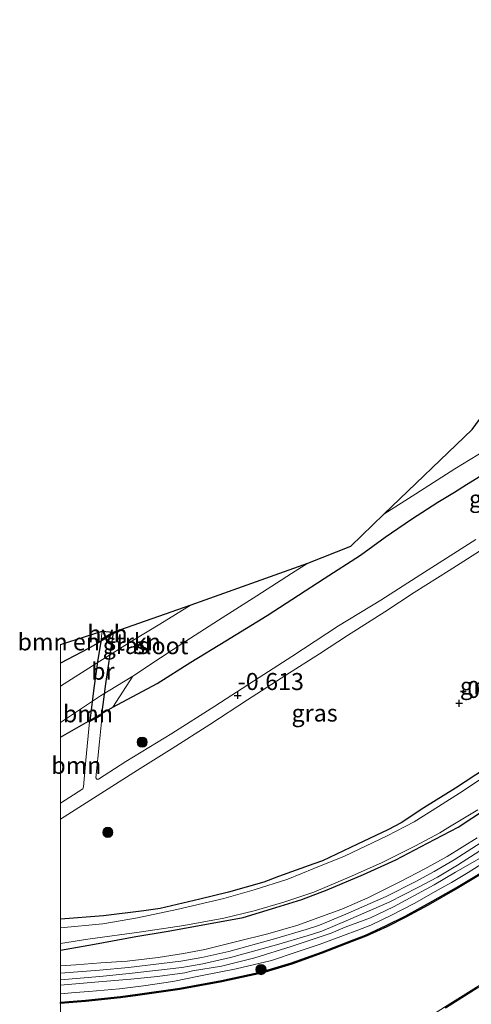
# Model space of a CAD drawing. Units: metres. Extents: x 119994 to 128714, y 443750 to 450000.
# Drawn here: x 119994 to 120060, y 447782 to 447926 of the extents above; entities that cross this region are included whole.
import ezdxf
from ezdxf.enums import TextEntityAlignment as Align

# ---------------------------------------------------------------- set-up
doc = ezdxf.new("R2010")
doc.units = ezdxf.units.M
doc.linetypes.add('IE-TERREINAFSCHEIDING', pattern=[10, 8, -2])
doc.layers.get('0').update_dxf_attribs({"lineweight": 25})
for name, color, linetype, lineweight in [('B-ME-GR-BOMENSTRUIKEN-GV-B6', 93, 'Continuous', 18), ('B-ME-GR-BOOM-GV-B6', 93, 'Continuous', 18), ('B-ME-GR-BOOM-S-B1', 93, 'Continuous', 18), ('B-ME-GW-KRUINLIJN-L-B1', 93, 'Continuous', 18), ('B-ME-IE-GRASLAND-GV-B6', 93, 'Continuous', 18), ('B-ME-IE-TERREINAFSCHEIDING-RASTERHEKWERK-L-B2', 8, 'IE-TERREINAFSCHEIDING', 18), ('B-ME-KW-BRUG-GV-B7', 173, 'Continuous', 18), ('B-ME-OB-WATERLIJN-L-B1', 133, 'OB-WATERLIJN', 18), ('B-ME-OG-WATER-GV-B6', 153, 'Continuous', 18), ('B-ME-VH-VERH_SOORT-BITUMEN-GV-B6', 8, 'IE-TERREINAFSCHEIDING-NATUURLIJK-HOUTWAL', 18), ('B-ME-VH-VERH_SOORT-HALF_VERHARDING-GV-B6', 8, 'IE-TERREINAFSCHEIDING-NATUURLIJK-HOUTWAL', 18)]:
    doc.layers.add(name, color=color, linetype=linetype, lineweight=lineweight)
for name, color, linetype in [('B-ME-GW-HOOGTEPUNT-S-B1', 10, 'Continuous'), ('B-ME-GW-INSTEEKWATERGANG-L-B1', 10, 'Continuous'), ('B-ME-KG-KADASTRAAL-OPNAMEDTMGRENS-L-B1', 10, 'Continuous'), ('B-ME-OB-BESCHOEIING-GV-B6', 10, 'Continuous')]:
    doc.layers.add(name, color=color, linetype=linetype)
doc.styles.add('NLCS-ISO', font='NLCS-ISO.TTF')
doc.linetypes.add('IE-TERREINAFSCHEIDING-NATUURLIJK-HOUTWAL', pattern='A,7,-1.5,[67,NLCS.SHX,S=0.75,R=45,X=0,Y=0],-1.5,7,-1.5,[70,NLCS.SHX,S=0.75,R=0,X=0,Y=0],-1.5', length=20)
doc.linetypes.add('OB-WATERLIJN', pattern='A,10,[32,NLCS.SHX,S=2,R=0,X=0,Y=0],-12', length=22)

# ---------------------------------------------------------------- blocks, each defined once
blk = doc.blocks.new('hoogtepunt')
for p, q in [((-0.5, 0), (0.5, 0)), ((0, 0.5), (0, -0.5))]:
    blk.add_line(p, q)
blk = doc.blocks.new('boom')
h = blk.add_hatch(color=256)
edge = h.paths.add_edge_path()
edge.add_arc((0, 0), 0.75, 0, 360)
blk.add_circle((0, 0), 0.75)

msp = doc.modelspace()

# ---------------------------------------------------------------- linework, layer by layer
at = {"layer": 'B-ME-GR-BOMENSTRUIKEN-GV-B6'}
msp.add_polyline3d([(120000, 447834.776, -0.712), (120006.111, 447836.763, -0.663), (120005.994, 447835.571, -0.681), (120007.748, 447836.597, -0.729), (120008.7, 447836.931, -0.718), (120005.38, 447834.928, -0.718), (120004.105, 447834.218, -0.684), (120000, 447832.066, -0.747), (120000, 447834.776, -0.712)], dxfattribs=at)
at = {"layer": 'B-ME-GR-BOOM-GV-B6'}
for points in [[(120000, 447821.219, -0.905), (120000, 447823.3745, -1.894), (120005.871, 447827.265, -1.894), (120010.608, 447830.16, -1.894), (120007.689, 447825.606, -0.944), (120004.098, 447823.557, -0.926), (120000, 447821.219, -0.905)], [(120000, 447811.498, -0.785), (120000, 447821.219, -0.905), (120004.098, 447823.557, -0.926), (120004.249, 447823.444, -0.902), (120003.705, 447817.807, -0.859), (120003.408, 447813.896, -0.808), (120003.266, 447813.628, -0.808), (120000, 447811.498, -0.785)]]:
    msp.add_polyline3d(points, dxfattribs=at)
at = {"layer": 'B-ME-GW-INSTEEKWATERGANG-L-B1'}
for points in [[(120000, 447821.219, -0.905), (120004.098, 447823.557, -0.926), (120007.689, 447825.606, -0.944), (120014.2, 447829.058, -0.936), (120019.136, 447832.227, -0.91), (120024.234, 447835.331, -0.923), (120030.305, 447839.048, -0.867), (120034.902, 447842.042, -0.867), (120038.671, 447844.476, -0.867), (120043.996, 447847.891, -0.867), (120047.608, 447850.545, -0.867), (120051.434, 447853.201, -0.936), (120055.322, 447855.654, -0.936), (120057.775, 447857.145, -0.867), (120059.524, 447858.249, -0.91), (120064.868, 447861.544, -0.859)], [(120008.7, 447836.931, -0.718), (120005.38, 447834.928, -0.718), (120004.105, 447834.218, -0.684), (120000, 447832.066, -0.747)], [(120062.29, 447816.614, -0.772), (120057.888, 447813.743, -0.764), (120053.246, 447810.834, -0.76), (120049.96, 447808.629, -0.785), (120048.012, 447807.616, -0.772), (120043.521, 447805.495, -0.764), (120038.436, 447803.066, -0.807), (120037.163, 447802.619, -0.807), (120031.983, 447800.785, -0.819), (120029.828, 447799.923, -0.802), (120024.652, 447798.457, -0.794), (120020.441, 447797.45, -0.807), (120014.64, 447796.068, -0.824), (120012.209, 447795.727, -0.841), (120006.301, 447795.017, -0.832), (120000, 447794.5206, -0.8696)], [(120000, 447789.958, -0.648), (120005.014, 447790.83, -0.768), (120011.044, 447791.968, -0.768), (120015.479, 447792.717, -0.785), (120021.158, 447793.713, -0.794), (120026.769, 447794.759, -0.755), (120031.578, 447796.228, -0.755), (120035.368, 447797.381, -0.747), (120039.085, 447798.798, -0.725), (120044.411, 447801.052, -0.721), (120049.141, 447803.211, -0.73), (120053.824, 447805.668, -0.696), (120058.312, 447808.003, -0.691), (120062.461, 447810.742, -0.708)]]:
    msp.add_polyline3d(points, dxfattribs=at)
at = {"layer": 'B-ME-GW-KRUINLIJN-L-B1'}
for points in [[(120000, 447787.6538, 1.4838), (120002.241, 447787.8, 1.464), (120005.947, 447788.082, 1.49), (120009.785, 447788.357, 1.435), (120014.345, 447788.899, 1.473), (120018.041, 447789.488, 1.473), (120021.191, 447790.05, 1.439), (120025.86, 447791.252, 1.413), (120030.393, 447792.341, 1.396), (120034.805, 447793.624, 1.426), (120037.75, 447794.704, 1.405), (120041.248, 447795.964, 1.353), (120045.047, 447797.638, 1.349), (120049.833, 447800.02, 1.358), (120053.39, 447801.87, 1.328), (120056.708, 447803.682, 1.285), (120061.095, 447806.459, 1.307)], [(120064.087, 447806.198, 1.294), (120058.185, 447802.438, 1.285), (120055.252, 447800.672, 1.294), (120052.405, 447799.17, 1.298), (120048.164, 447796.986, 1.354), (120042.213, 447794.41, 1.354), (120038.307, 447792.769, 1.345), (120036.314, 447792.107, 1.336), (120031.65, 447790.72, 1.392), (120024.914, 447788.88, 1.396), (120020.888, 447787.961, 1.409), (120017.774, 447787.435, 1.413), (120010.062, 447786.514, 1.422), (120005.801, 447786.111, 1.439), (120000, 447785.612, 1.51)], [(120065.856, 447805.216, 1.207), (120059.788, 447801.35, 1.16), (120057.339, 447799.862, 1.211), (120055.369, 447798.816, 1.228), (120051.871, 447796.825, 1.28), (120048.514, 447795.1, 1.339), (120045.486, 447793.611, 1.365), (120043.613, 447792.916, 1.395), (120041.511, 447792.123, 1.407), (120038.053, 447790.84, 1.369), (120034.695, 447789.695, 1.378), (120030.955, 447788.459, 1.403), (120025.783, 447787.208, 1.369), (120020.514, 447786.186, 1.39), (120016.46, 447785.388, 1.369), (120012.199, 447784.741, 1.369), (120008.643, 447784.266, 1.331), (120004.156, 447783.887, 1.54), (120002.163, 447783.753, 1.578), (120000, 447783.5467, 1.547)]]:
    msp.add_polyline3d(points, dxfattribs=at)
at = {"layer": 'B-ME-IE-GRASLAND-GV-B6'}
for points in [[(120064.868, 447861.544, -0.859), (120059.524, 447858.249, -0.91), (120057.775, 447857.145, -0.867), (120055.322, 447855.654, -0.936), (120051.434, 447853.201, -0.936), (120047.608, 447850.545, -0.867), (120043.996, 447847.891, -0.867), (120038.671, 447844.476, -0.867), (120034.902, 447842.042, -0.867), (120030.305, 447839.048, -0.867), (120024.234, 447835.331, -0.923), (120019.136, 447832.227, -0.91), (120014.2, 447829.058, -0.936), (120007.689, 447825.606, -0.944), (120010.608, 447830.16, -1.894), (120014.649, 447832.821, -1.894), (120018.385, 447835.281, -1.894), (120023.188, 447838.339, -1.894), (120028.794, 447841.923, -1.894), (120033.867, 447845.207, -1.894), (120036.278, 447846.728, -1.894), (120042.558, 447849.23, -1.39), (120047.408, 447853.926, -1.754), (120052.098, 447856.885, -1.754), (120057.814, 447860.547, -1.754), (120063.414, 447863.977, -1.754)], [(120060.904, 447850.193, -0.687), (120052.832, 447845.044, -0.64), (120046.956, 447841.319, -0.636), (120040.755, 447837.511, -0.627), (120033.923, 447833.05, -0.64), (120029.141, 447829.959, -0.653), (120022.639, 447825.735, -0.619), (120016.313, 447821.753, -0.614), (120009.612, 447817.621, -0.674), (120005.576, 447815.046, -0.786), (120005.362, 447815.043, -0.781), (120005.179, 447815.229, -0.777), (120005.745, 447820.531, -0.897), (120006.137, 447824.426, -0.897), (120004.249, 447823.444, -0.902), (120004.098, 447823.557, -0.926), (120007.689, 447825.606, -0.944), (120014.2, 447829.058, -0.936), (120019.136, 447832.227, -0.91), (120024.234, 447835.331, -0.923), (120030.305, 447839.048, -0.867), (120034.902, 447842.042, -0.867), (120038.671, 447844.476, -0.867), (120043.996, 447847.891, -0.867), (120047.608, 447850.545, -0.867), (120051.434, 447853.201, -0.936), (120055.322, 447855.654, -0.936), (120057.775, 447857.145, -0.867), (120059.524, 447858.249, -0.91), (120064.868, 447861.544, -0.859)], [(120000, 447809.1974, -0.78), (120005.365, 447812.582, -0.791), (120011.292, 447816.378, -0.752), (120016.399, 447819.552, -0.679), (120021.911, 447823.067, -0.654), (120027.439, 447826.676, -0.658), (120033.027, 447830.295, -0.645), (120037.954, 447833.44, -0.632), (120042.066, 447836.119, -0.636), (120047.528, 447839.564, -0.679), (120051.86, 447842.401, -0.679), (120056.982, 447845.669, -0.671), (120063.055, 447849.519, -0.692)], [(120000, 447828.6969, -1.894), (120000, 447832.066, -0.747), (120004.105, 447834.218, -0.684), (120005.38, 447834.928, -0.718), (120008.7, 447836.931, -0.718), (120019.17, 447840.608, -1.894), (120014.561, 447837.792, -1.894), (120010.602, 447835.388, -1.894), (120005.754, 447832.341, -1.894), (120000, 447828.6969, -1.894)], [(120056.422, 447781.438, 1.575), (120061.083, 447784.378, 1.592), (120065.099, 447786.79, 1.609), (120069.636, 447789.773, 1.605), (120075.389, 447793.346, 1.597), (120080.975, 447796.832, 1.592), (120087.243, 447800.824, 1.622), (120092.329, 447803.985, 1.609), (120098.54, 447807.885, 1.618), (120098.763, 447807.503, 1.588), (120098.99, 447807.087, 1.558), (120099.164, 447807.185, 1.105), (120098.925, 447807.609, 1.105), (120100.56, 447808.697, 1.135), (120105.295, 447811.74, 1.135), (120110.835, 447815.094, 1.144), (120111.171, 447814.903, 1.118), (120111.27, 447815.077, 0.807), (120111.006, 447815.227, 0.807), (120111.512, 447816.23, 0.833), (120116.984, 447819.951, 1.302), (120117.352, 447820.212, 1.323), (120117.736, 447819.84, 1.44)], [(120062.29, 447816.614, -0.772), (120057.888, 447813.743, -0.764), (120053.246, 447810.834, -0.76), (120049.96, 447808.629, -0.785), (120048.012, 447807.616, -0.772), (120043.521, 447805.495, -0.764), (120038.436, 447803.066, -0.807), (120037.163, 447802.619, -0.807), (120031.983, 447800.785, -0.819), (120029.828, 447799.923, -0.802), (120024.652, 447798.457, -0.794), (120020.441, 447797.45, -0.807), (120014.64, 447796.068, -0.824), (120012.209, 447795.727, -0.841), (120006.301, 447795.017, -0.832), (120000, 447794.5206, -0.8696), (120000, 447809.1974, -0.78)], [(120000, 447794.5206, -0.8696), (120006.301, 447795.017, -0.832), (120012.209, 447795.727, -0.841), (120014.64, 447796.068, -0.824), (120020.441, 447797.45, -0.807), (120024.652, 447798.457, -0.794), (120029.828, 447799.923, -0.802), (120031.983, 447800.785, -0.819), (120037.163, 447802.619, -0.807), (120038.436, 447803.066, -0.807), (120043.521, 447805.495, -0.764), (120048.012, 447807.616, -0.772), (120049.96, 447808.629, -0.785), (120053.246, 447810.834, -0.76), (120057.888, 447813.743, -0.764), (120062.29, 447816.614, -0.772)], [(120062.91, 447815.909, -1.195), (120059.019, 447813.341, -1.195), (120055.427, 447811.02, -1.195), (120051.826, 447808.803, -1.195), (120047.881, 447806.708, -1.195), (120041.627, 447803.757, -1.195), (120037.147, 447801.943, -1.195), (120033.33, 447800.388, -1.195), (120028.386, 447798.806, -1.195), (120023.941, 447797.548, -1.195), (120017.076, 447795.936, -1.195), (120011.28, 447794.708, -1.195), (120006.223, 447793.841, -1.195), (120000, 447793.2393, -1.195), (120000, 447794.5206, -0.8696)], [(120000, 447789.958, -0.648), (120005.014, 447790.83, -0.768), (120011.044, 447791.968, -0.768), (120015.479, 447792.717, -0.785), (120021.158, 447793.713, -0.794), (120026.769, 447794.759, -0.755), (120031.578, 447796.228, -0.755), (120035.368, 447797.381, -0.747), (120039.085, 447798.798, -0.725), (120044.411, 447801.052, -0.721), (120049.141, 447803.211, -0.73), (120053.824, 447805.668, -0.696), (120058.312, 447808.003, -0.691), (120062.461, 447810.742, -0.708)], [(120062.461, 447810.742, -0.708), (120058.312, 447808.003, -0.691), (120053.824, 447805.668, -0.696), (120049.141, 447803.211, -0.73), (120044.411, 447801.052, -0.721), (120039.085, 447798.798, -0.725), (120035.368, 447797.381, -0.747), (120031.578, 447796.228, -0.755), (120026.769, 447794.759, -0.755), (120021.158, 447793.713, -0.794), (120015.479, 447792.717, -0.785), (120011.044, 447791.968, -0.768), (120005.014, 447790.83, -0.768), (120000, 447789.958, -0.648), (120000, 447790.948, -1.195), (120004.014, 447791.595, -1.195), (120011.885, 447792.634, -1.195), (120018.096, 447793.562, -1.195), (120023.944, 447794.646, -1.195), (120028.384, 447795.75, -1.195), (120032.735, 447797.023, -1.195), (120037.152, 447798.46, -1.195), (120042.299, 447800.685, -1.195), (120047.038, 447802.784, -1.195), (120052.053, 447805.264, -1.195), (120055.602, 447807.174, -1.195), (120056.803, 447807.885, -1.195), (120061.18, 447810.552, -1.195)], [(120063.578, 447806.976, 1.294), (120057.695, 447803.228, 1.285), (120054.795, 447801.482, 1.294), (120051.975, 447799.994, 1.298), (120047.766, 447797.827, 1.354), (120041.848, 447795.265, 1.354), (120037.98, 447793.64, 1.345), (120036.035, 447792.994, 1.336), (120031.395, 447791.614, 1.392), (120024.688, 447789.782, 1.396), (120020.707, 447788.873, 1.409), (120017.641, 447788.355, 1.413), (120009.963, 447787.438, 1.422), (120005.717, 447787.037, 1.439), (120000, 447786.5784, 1.4728)], [(120000, 447786.5784, 1.4728), (120000, 447787.6538, 1.4838), (120002.241, 447787.8, 1.464), (120005.947, 447788.082, 1.49), (120009.785, 447788.357, 1.435), (120014.345, 447788.899, 1.473), (120018.041, 447789.488, 1.473), (120021.191, 447790.05, 1.439), (120025.86, 447791.252, 1.413), (120030.393, 447792.341, 1.396), (120034.805, 447793.624, 1.426), (120037.75, 447794.704, 1.405), (120041.248, 447795.964, 1.353), (120045.047, 447797.638, 1.349), (120049.833, 447800.02, 1.358), (120053.39, 447801.87, 1.328), (120056.708, 447803.682, 1.285), (120061.095, 447806.459, 1.307)], [(120061.095, 447806.459, 1.307), (120056.708, 447803.682, 1.285), (120053.39, 447801.87, 1.328), (120049.833, 447800.02, 1.358), (120045.047, 447797.638, 1.349), (120041.248, 447795.964, 1.353), (120037.75, 447794.704, 1.405), (120034.805, 447793.624, 1.426), (120030.393, 447792.341, 1.396), (120025.86, 447791.252, 1.413), (120021.191, 447790.05, 1.439), (120018.041, 447789.488, 1.473), (120014.345, 447788.899, 1.473), (120009.785, 447788.357, 1.435), (120005.947, 447788.082, 1.49), (120002.241, 447787.8, 1.464), (120000, 447787.6538, 1.4838), (120000, 447789.958, -0.648)], [(120065.856, 447805.216, 1.207), (120059.788, 447801.35, 1.16), (120057.339, 447799.862, 1.211), (120055.369, 447798.816, 1.228), (120051.871, 447796.825, 1.28), (120048.514, 447795.1, 1.339), (120045.486, 447793.611, 1.365), (120043.613, 447792.916, 1.395), (120041.511, 447792.123, 1.407), (120038.053, 447790.84, 1.369), (120034.695, 447789.695, 1.378), (120030.955, 447788.459, 1.403), (120025.783, 447787.208, 1.369), (120020.514, 447786.186, 1.39), (120016.46, 447785.388, 1.369), (120012.199, 447784.741, 1.369), (120008.643, 447784.266, 1.331), (120004.156, 447783.887, 1.54), (120002.163, 447783.753, 1.578), (120000, 447783.5467, 1.547), (120000, 447784.8165, 1.428)], [(120000, 447782.335, 0.9687), (120000, 447783.5467, 1.547), (120002.163, 447783.753, 1.578), (120004.156, 447783.887, 1.54), (120008.643, 447784.266, 1.331), (120012.199, 447784.741, 1.369), (120016.46, 447785.388, 1.369), (120020.514, 447786.186, 1.39), (120025.783, 447787.208, 1.369), (120030.955, 447788.459, 1.403), (120034.695, 447789.695, 1.378), (120038.053, 447790.84, 1.369), (120041.511, 447792.123, 1.407), (120043.613, 447792.916, 1.395), (120045.486, 447793.611, 1.365), (120048.514, 447795.1, 1.339), (120051.871, 447796.825, 1.28), (120055.369, 447798.816, 1.228), (120057.339, 447799.862, 1.211), (120059.788, 447801.35, 1.16), (120065.856, 447805.216, 1.207)], [(120000, 447784.8165, 1.428), (120005.054, 447785.25, 1.443), (120010.298, 447785.718, 1.358), (120014.211, 447786.097, 1.328), (120018.249, 447786.648, 1.341), (120019.338, 447786.913, 1.362), (120023.596, 447787.622, 1.392), (120028.477, 447788.827, 1.354), (120033.838, 447790.475, 1.405), (120039.698, 447792.447, 1.379), (120041.759, 447793.325, 1.383), (120045.451, 447794.707, 1.354), (120048.798, 447796.341, 1.332), (120054.766, 447799.552, 1.264), (120057.895, 447801.395, 1.243), (120061.762, 447803.6, 1.234)], [(120061.698, 447801.354, 0.841), (120058.048, 447799.155, 0.866), (120053.821, 447796.741, 0.892), (120050.532, 447794.966, 0.87), (120047.733, 447793.574, 0.853), (120044.724, 447792.181, 0.828), (120042.685, 447791.4, 0.845), (120038.282, 447789.69, 0.836), (120033.865, 447788.102, 0.87), (120029.476, 447786.763, 0.883), (120023.632, 447785.527, 0.9), (120017.492, 447784.397, 0.917), (120011.31, 447783.505, 0.905), (120008.801, 447783.167, 0.939), (120003.665, 447782.623, 1.003), (120000, 447782.335, 0.9687)]]:
    msp.add_polyline3d(points, dxfattribs=at)
at = {"layer": 'B-ME-IE-TERREINAFSCHEIDING-RASTERHEKWERK-L-B2'}
for points in [[(120004.371, 447823.62, -0.902), (120004.953, 447828.389, -0.449), (120005.548, 447832.591, -0.449), (120006.008, 447835.463, -0.679)], [(120007.708, 447836.437, -0.724), (120006.932, 447831.372, -0.436), (120006.601, 447829.023, -0.449), (120006.045, 447824.49, -0.897)]]:
    msp.add_polyline3d(points, dxfattribs=at)
at = {"layer": 'B-ME-KG-KADASTRAAL-OPNAMEDTMGRENS-L-B1'}
msp.add_polyline3d([(120000, 447834.776, -0.712), (120006.111, 447836.763, -0.663), (120007.748, 447836.597, -0.729), (120008.7, 447836.931, -0.718), (120019.17, 447840.608, -1.894), (120036.278, 447846.728, -1.894), (120042.558, 447849.23, -1.39), (120047.408, 447853.926, -1.754), (120060.366, 447866.322, -1.754), (120065.571, 447873.458, -0.907), (120071.333, 447883, -0.692), (120075.134, 447889.296, -0.648), (120080.054, 447894.934, -0.675), (120080.994, 447896.138, -0.628), (120087.593, 447903.592, -0.648), (120094.949, 447912.028, -0.569), (120105.318, 447923.919, -0.504), (120118.661, 447939.22, -0.465)], dxfattribs=at)
at = {"layer": 'B-ME-KW-BRUG-GV-B7'}
msp.add_polyline3d([(120007.773, 447836.532, -0.73), (120006.981, 447831.365, -0.436), (120006.651, 447829.016, -0.449), (120006.091, 447824.458, -0.897), (120004.31, 447823.532, -0.902), (120004.903, 447828.396, -0.449), (120005.499, 447832.598, -0.449), (120005.962, 447835.495, -0.679), (120007.773, 447836.532, -0.73)], dxfattribs=at)
at = {"layer": 'B-ME-OB-BESCHOEIING-GV-B6'}
for points in [[(120000, 447782.1345, 0.5), (120000, 447782.335, 0.9687), (120003.665, 447782.623, 1.003), (120008.801, 447783.167, 0.939), (120011.31, 447783.505, 0.905), (120017.492, 447784.397, 0.917), (120023.632, 447785.527, 0.9), (120029.476, 447786.763, 0.883), (120033.865, 447788.102, 0.87), (120038.282, 447789.69, 0.836), (120042.685, 447791.4, 0.845), (120044.724, 447792.181, 0.828), (120047.733, 447793.574, 0.853), (120050.532, 447794.966, 0.87), (120053.821, 447796.741, 0.892), (120058.048, 447799.155, 0.866), (120061.698, 447801.354, 0.841)], [(120061.802, 447801.183, 0.5), (120058.149, 447798.982, 0.5), (120053.918, 447796.566, 0.5), (120050.624, 447794.788, 0.5), (120047.82, 447793.394, 0.5), (120044.802, 447791.997, 0.5), (120042.757, 447791.213, 0.5), (120038.352, 447789.503, 0.5), (120033.928, 447787.912, 0.5), (120029.526, 447786.569, 0.5), (120023.671, 447785.331, 0.5), (120017.524, 447784.2, 0.5), (120011.338, 447783.307, 0.5), (120008.825, 447782.968, 0.5), (120003.684, 447782.424, 0.5), (120000, 447782.1345, 0.5)], [(120056.315, 447781.607, 0.5), (120060.978, 447784.548, 0.5)], [(120061.083, 447784.378, 1.592), (120056.422, 447781.438, 1.575)]]:
    msp.add_polyline3d(points, dxfattribs=at)
at = {"layer": 'B-ME-OB-WATERLIJN-L-B1'}
for points in [[(120018.946, 447766.498, 0.5), (120019.586, 447767.664, 0.5), (120025.777, 447768.497, 0.5), (120031.384, 447769.542, 0.5), (120034.545, 447770.412, 0.5), (120039.771, 447772.313, 0.5), (120044.771, 447774.484, 0.5), (120046.066, 447775.179, 0.5), (120048.467, 447776.6, 0.5), (120051.626, 447778.63, 0.5), (120056.315, 447781.607, 0.5), (120060.978, 447784.548, 0.5), (120064.993, 447786.959, 0.5), (120069.528, 447789.942, 0.5), (120075.283, 447793.516, 0.5), (120080.868, 447797.001, 0.5), (120087.136, 447800.993, 0.5), (120092.223, 447804.155, 0.5), (120098.611, 447808.166, 0.5), (120098.827, 447807.783, 0.5)], [(120000, 447782.1345, 0.5), (120003.684, 447782.424, 0.5), (120008.825, 447782.968, 0.5), (120011.338, 447783.307, 0.5), (120017.524, 447784.2, 0.5), (120023.671, 447785.331, 0.5), (120029.526, 447786.569, 0.5), (120033.928, 447787.912, 0.5), (120038.352, 447789.503, 0.5), (120042.757, 447791.213, 0.5), (120044.802, 447791.997, 0.5), (120047.82, 447793.394, 0.5), (120050.624, 447794.788, 0.5), (120053.918, 447796.566, 0.5), (120058.149, 447798.982, 0.5), (120061.802, 447801.183, 0.5)]]:
    msp.add_polyline3d(points, dxfattribs=at)
at = {"layer": 'B-ME-OG-WATER-GV-B6'}
for points in [[(120063.414, 447863.977, -1.754), (120057.814, 447860.547, -1.754), (120052.098, 447856.885, -1.754), (120047.408, 447853.926, -1.754), (120060.366, 447866.322, -1.754)], [(120000, 447823.3745, -1.894), (120000, 447828.6969, -1.894), (120005.754, 447832.341, -1.894), (120010.602, 447835.388, -1.894), (120014.561, 447837.792, -1.894), (120019.17, 447840.608, -1.894), (120036.278, 447846.728, -1.894), (120033.867, 447845.207, -1.894), (120028.794, 447841.923, -1.894), (120023.188, 447838.339, -1.894), (120018.385, 447835.281, -1.894), (120014.649, 447832.821, -1.894), (120010.608, 447830.16, -1.894), (120005.871, 447827.265, -1.894), (120000, 447823.3745, -1.894)], [(120000, 447790.948, -1.195), (120000, 447793.2393, -1.195), (120006.223, 447793.841, -1.195), (120011.28, 447794.708, -1.195), (120017.076, 447795.936, -1.195), (120023.941, 447797.548, -1.195), (120028.386, 447798.806, -1.195), (120033.33, 447800.388, -1.195), (120037.147, 447801.943, -1.195), (120041.627, 447803.757, -1.195), (120047.881, 447806.708, -1.195), (120051.826, 447808.803, -1.195), (120055.427, 447811.02, -1.195), (120059.019, 447813.341, -1.195), (120062.91, 447815.909, -1.195)], [(120061.18, 447810.552, -1.195), (120056.803, 447807.885, -1.195), (120055.602, 447807.174, -1.195), (120052.053, 447805.264, -1.195), (120047.038, 447802.784, -1.195), (120042.299, 447800.685, -1.195), (120037.152, 447798.46, -1.195), (120032.735, 447797.023, -1.195), (120028.384, 447795.75, -1.195), (120023.944, 447794.646, -1.195), (120018.096, 447793.562, -1.195), (120011.885, 447792.634, -1.195), (120004.014, 447791.595, -1.195), (120000, 447790.948, -1.195)], [(120000, 447782.1345, 0.5), (120003.684, 447782.424, 0.5), (120008.825, 447782.968, 0.5), (120011.338, 447783.307, 0.5), (120017.524, 447784.2, 0.5), (120023.671, 447785.331, 0.5), (120029.526, 447786.569, 0.5), (120033.928, 447787.912, 0.5), (120038.352, 447789.503, 0.5), (120042.757, 447791.213, 0.5), (120044.802, 447791.997, 0.5), (120047.82, 447793.394, 0.5), (120050.624, 447794.788, 0.5), (120053.918, 447796.566, 0.5), (120058.149, 447798.982, 0.5), (120061.802, 447801.183, 0.5)], [(120060.978, 447784.548, 0.5), (120056.315, 447781.607, 0.5)], [(120000, 447765.9338, 0.5), (120000, 447782.1345, 0.5)]]:
    msp.add_polyline3d(points, dxfattribs=at)
at = {"layer": 'B-ME-VH-VERH_SOORT-BITUMEN-GV-B6'}
for points in [[(120000, 447811.498, -0.785), (120003.266, 447813.628, -0.808), (120003.408, 447813.896, -0.808), (120003.705, 447817.807, -0.859), (120004.249, 447823.444, -0.902), (120006.137, 447824.426, -0.897), (120005.745, 447820.531, -0.897), (120005.179, 447815.229, -0.777), (120005.362, 447815.043, -0.781), (120005.576, 447815.046, -0.786), (120009.612, 447817.621, -0.674), (120016.313, 447821.753, -0.614), (120022.639, 447825.735, -0.619), (120029.141, 447829.959, -0.653), (120033.923, 447833.05, -0.64), (120040.755, 447837.511, -0.627), (120046.956, 447841.319, -0.636), (120052.832, 447845.044, -0.64), (120060.904, 447850.193, -0.687)], [(120063.055, 447849.519, -0.692), (120056.982, 447845.669, -0.671), (120051.86, 447842.401, -0.679), (120047.528, 447839.564, -0.679), (120042.066, 447836.119, -0.636), (120037.954, 447833.44, -0.632), (120033.027, 447830.295, -0.645), (120027.439, 447826.676, -0.658), (120021.911, 447823.067, -0.654), (120016.399, 447819.552, -0.679), (120011.292, 447816.378, -0.752), (120005.365, 447812.582, -0.791), (120000, 447809.1974, -0.78), (120000, 447811.498, -0.785)], [(120061.762, 447803.6, 1.234), (120057.895, 447801.395, 1.243), (120054.766, 447799.552, 1.264), (120048.798, 447796.341, 1.332), (120045.451, 447794.707, 1.354), (120041.759, 447793.325, 1.383), (120039.698, 447792.447, 1.379), (120033.838, 447790.475, 1.405), (120028.477, 447788.827, 1.354), (120023.596, 447787.622, 1.392), (120019.338, 447786.913, 1.362), (120018.249, 447786.648, 1.341), (120014.211, 447786.097, 1.328), (120010.298, 447785.718, 1.358), (120005.054, 447785.25, 1.443), (120000, 447784.8165, 1.428), (120000, 447786.5784, 1.4728), (120005.717, 447787.037, 1.439), (120009.963, 447787.438, 1.422), (120017.641, 447788.355, 1.413), (120020.707, 447788.873, 1.409), (120024.688, 447789.782, 1.396), (120031.395, 447791.614, 1.392), (120036.035, 447792.994, 1.336), (120037.98, 447793.64, 1.345), (120041.848, 447795.265, 1.354), (120047.766, 447797.827, 1.354), (120051.975, 447799.994, 1.298), (120054.795, 447801.482, 1.294), (120057.695, 447803.228, 1.285), (120063.578, 447806.976, 1.294)]]:
    msp.add_polyline3d(points, dxfattribs=at)
at = {"layer": 'B-ME-VH-VERH_SOORT-HALF_VERHARDING-GV-B6'}
msp.add_polyline3d([(120007.748, 447836.597, -0.729), (120005.994, 447835.571, -0.681), (120006.111, 447836.763, -0.663), (120007.748, 447836.597, -0.729)], dxfattribs=at)

# ---------------------------------------------------------------- block references
at = {"layer": 'B-ME-GR-BOOM-S-B1', "rotation": 90}
for p in [(120011.989, 447820.466, -0.633), (120006.953, 447807.24, -0.723), (120029.4, 447787.113, 1.02)]:
    msp.add_blockref('boom', p, dxfattribs=at)
at = {"layer": 'B-ME-GW-HOOGTEPUNT-S-B1', "rotation": 90}
for p in [(120025.991, 447827.333, -0.613), (120025.991, 447827.333, -0.613), (120058.449, 447826.175, -0.741), (120058.449, 447826.175, -0.741)]:
    msp.add_blockref('hoogtepunt', p, dxfattribs=at)

# ---------------------------------------------------------------- texts
at = {"layer": 'B-ME-GR-BOMENSTRUIKEN-GV-B6', "ltscale": 0.2, "style": 'NLCS-ISO'}
msp.add_text('bmn en strkn', height=2.5, dxfattribs=at).set_placement((120004.2264, 447835.1807), align=Align.MIDDLE_CENTER)
at = {"layer": 'B-ME-GR-BOOM-GV-B6', "ltscale": 0.2, "style": 'NLCS-ISO'}
for p in [(120004.038, 447824.6286), (120002.3407, 447817.0684)]:
    msp.add_text('bmn', height=2.5, dxfattribs=at).set_placement(p, align=Align.MIDDLE_CENTER)
at = {"layer": 'B-ME-GW-HOOGTEPUNT-S-B1', "ltscale": 0.2, "style": 'NLCS-ISO'}
for s, p in [('-0.613', (120025.991, 447827.333, -0.613)), ('-0.613', (120025.991, 447827.333, -0.613)), ('-0.741', (120058.449, 447826.175, -0.741)), ('-0.741', (120058.449, 447826.175, -0.741))]:
    msp.add_text(s, height=2.5, dxfattribs=at).set_placement(p, align=Align.BOTTOM_LEFT)
at = {"layer": 'B-ME-IE-GRASLAND-GV-B6', "ltscale": 0.2, "style": 'NLCS-ISO'}
for p in [(120063.269, 447856.166), (120009.585, 447834.6525), (120061.9345, 447828.715), (120037.2555, 447824.7423)]:
    msp.add_text('gras', height=2.5, dxfattribs=at).set_placement(p, align=Align.MIDDLE_CENTER)
at = {"layer": 'B-ME-KW-BRUG-GV-B7', "ltscale": 0.2, "style": 'NLCS-ISO'}
msp.add_text('br', height=2.5, dxfattribs=at).set_placement((120006.2159, 447830.8804), align=Align.MIDDLE_CENTER)
at = {"layer": 'B-ME-OG-WATER-GV-B6', "ltscale": 0.2, "style": 'NLCS-ISO'}
msp.add_text('sloot', height=2.5, dxfattribs=at).set_placement((120014.7818, 447834.6199), align=Align.MIDDLE_CENTER)
at = {"layer": 'B-ME-VH-VERH_SOORT-HALF_VERHARDING-GV-B6', "ltscale": 0.2, "style": 'NLCS-ISO'}
msp.add_text('hvh', height=2.5, dxfattribs=at).set_placement((120006.9002, 447836.382), align=Align.MIDDLE_CENTER)

doc.saveas('drawing.dxf')
